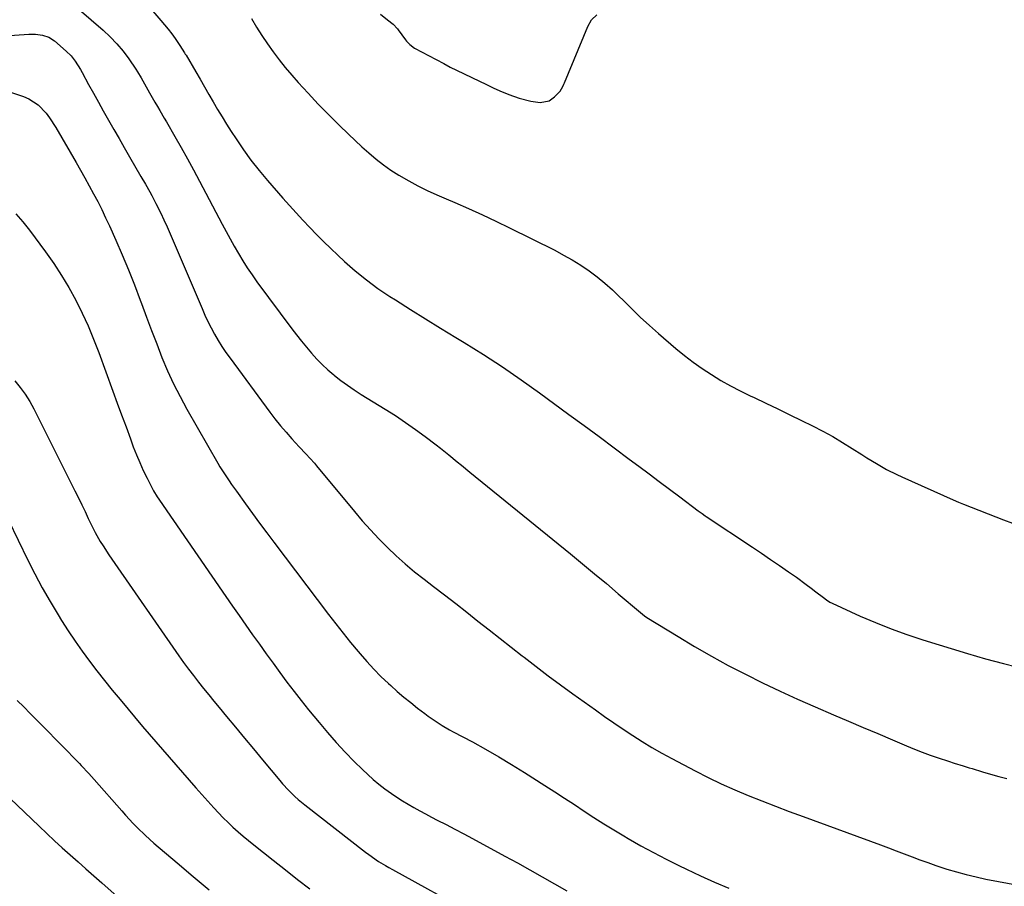
# Model space of a CAD drawing. Units: inches. Extents: x 1921531 to 1926890, y 448255 to 453558.
# Drawn here: x 1925588 to 1925983, y 451814 to 452162 of the extents above; entities that cross this region are included whole.
import ezdxf

# ---------------------------------------------------------------- set-up
doc = ezdxf.new("R2010")
doc.units = ezdxf.units.IN
doc.header["$MEASUREMENT"] = 0
doc.layers.add('7', color=7, linetype='Continuous')
doc.layers.add('8', color=7, linetype='Continuous')

msp = doc.modelspace()

# ---------------------------------------------------------------- linework, layer by layer
at = {"layer": '7', "color": 18}
for points in [[(1925607.78, 452169.42, 1892), (1925621.37, 452157.68, 1892), (1925624.19, 452155.04, 1892), (1925626.85, 452152.28, 1892), (1925629.29, 452149.31, 1892), (1925631.58, 452146.21, 1892), (1925634.39, 452142.08, 1892), (1925635.14, 452140.93, 1892), (1925636.57, 452138.6, 1892), (1925638.58, 452135.01, 1892), (1925639.98, 452132.53, 1892), (1925642.11, 452128.83, 1892), (1925643.19, 452126.99, 1892), (1925644.08, 452125.46, 1892), (1925645.87, 452122.39, 1892), (1925646.76, 452120.86, 1892), (1925650.13, 452115.03, 1892), (1925652.68, 452110.56, 1892), (1925655.19, 452106.08, 1892), (1925657.65, 452101.56, 1892), (1925660.07, 452097.03, 1892), (1925669.13, 452079.8, 1892), (1925670.73, 452076.82, 1892), (1925672.34, 452073.85, 1892), (1925673.99, 452070.9, 1892), (1925675.67, 452067.96, 1892), (1925677.41, 452065.06, 1892), (1925679.22, 452062.21, 1892), (1925681.12, 452059.41, 1892), (1925683.09, 452056.67, 1892), (1925697.12, 452037.78, 1892), (1925699.02, 452035.27, 1892), (1925700.96, 452032.79, 1892), (1925702.96, 452030.35, 1892), (1925704.98, 452027.95, 1892), (1925707.1, 452025.62, 1892), (1925709.29, 452023.37, 1892), (1925711.6, 452021.25, 1892), (1925713.98, 452019.2, 1892), (1925714.21, 452019.02, 1892), (1925716.8, 452017, 1892), (1925719.44, 452015.05, 1892), (1925722.16, 452013.2, 1892), (1925724.93, 452011.42, 1892), (1925734.57, 452005.49, 1892), (1925738.7, 452002.87, 1892), (1925742.77, 452000.16, 1892), (1925746.77, 451997.34, 1892), (1925750.72, 451994.44, 1892), (1925755.04, 451991.17, 1892), (1925756.77, 451989.84, 1892), (1925760.19, 451987.12, 1892), (1925763.55, 451984.33, 1892), (1925765.23, 451982.94, 1892), (1925768.61, 451980.17, 1892), (1925809.08, 451947.3, 1892), (1925813.91, 451943.35, 1892), (1925818.72, 451939.38, 1892), (1925823.5, 451935.38, 1892), (1925828.26, 451931.35, 1892), (1925837.13, 451923.8, 1892), (1925838.76, 451922.51, 1892), (1925839.79, 451921.82, 1892), (1925852.29, 451914.09, 1892), (1925858.93, 451910.11, 1892), (1925865.64, 451906.24, 1892), (1925872.44, 451902.55, 1892), (1925879.31, 451898.97, 1892), (1925886.25, 451895.54, 1892), (1925893.24, 451892.2, 1892), (1925900.29, 451888.99, 1892), (1925907.38, 451885.88, 1892), (1925914.76, 451882.71, 1892), (1925920.68, 451880.18, 1892), (1925926.61, 451877.65, 1892), (1925932.54, 451875.13, 1892), (1925938.47, 451872.62, 1892), (1925944.08, 451870.24, 1892), (1925947.22, 451868.95, 1892), (1925950.38, 451867.71, 1892), (1925953.57, 451866.54, 1892), (1925956.78, 451865.41, 1892), (1925960.85, 451864.03, 1892), (1925963.22, 451863.26, 1892), (1925966.8, 451862.17, 1892), (1925969.18, 451861.45, 1892), (1925970.37, 451861.08, 1892), (1925974.52, 451859.79, 1892), (1925977.79, 451858.82, 1892), (1925981.07, 451857.9, 1892), (1925984.38, 451857.06, 1892)], [(1925680.87, 452162.38, 1888), (1925682.97, 452158.97, 1888), (1925685.12, 452155.61, 1888), (1925687.31, 452152.26, 1888), (1925689.6, 452148.99, 1888), (1925691.98, 452145.78, 1888), (1925694.48, 452142.68, 1888), (1925697.08, 452139.64, 1888), (1925699.66, 452136.75, 1888), (1925703.66, 452132.36, 1888), (1925707.73, 452128.04, 1888), (1925711.88, 452123.8, 1888), (1925716.09, 452119.61, 1888), (1925719.82, 452115.99, 1888), (1925722.54, 452113.41, 1888), (1925725.29, 452110.86, 1888), (1925728.1, 452108.38, 1888), (1925730.95, 452105.93, 1888), (1925733.88, 452103.62, 1888), (1925736.91, 452101.43, 1888), (1925740.06, 452099.43, 1888), (1925744.08, 452097.15, 1888), (1925747.79, 452095.22, 1888), (1925751.54, 452093.36, 1888), (1925755.34, 452091.6, 1888), (1925759.17, 452089.91, 1888), (1925762.6, 452088.46, 1888), (1925768.15, 452086.04, 1888), (1925773.66, 452083.56, 1888), (1925779.13, 452080.97, 1888), (1925784.57, 452078.32, 1888), (1925802.72, 452069.27, 1888), (1925806.28, 452067.39, 1888), (1925809.78, 452065.4, 1888), (1925813.18, 452063.27, 1888), (1925816.52, 452061.02, 1888), (1925819.75, 452058.61, 1888), (1925822.88, 452056.1, 1888), (1925825.87, 452053.42, 1888), (1925828.77, 452050.63, 1888), (1925830.04, 452049.34, 1888), (1925833.55, 452045.86, 1888), (1925837.11, 452042.45, 1888), (1925840.75, 452039.12, 1888), (1925844.45, 452035.85, 1888), (1925851.39, 452029.87, 1888), (1925854.82, 452027.05, 1888), (1925858.32, 452024.33, 1888), (1925861.95, 452021.78, 1888), (1925865.65, 452019.34, 1888), (1925869.46, 452017.05, 1888), (1925873.31, 452014.85, 1888), (1925877.25, 452012.8, 1888), (1925881.23, 452010.84, 1888), (1925882.78, 452010.12, 1888), (1925887.58, 452007.85, 1888), (1925892.36, 452005.57, 1888), (1925897.13, 452003.25, 1888), (1925901.88, 452000.91, 1888), (1925906.29, 451998.73, 1888), (1925910.38, 451996.62, 1888), (1925914.41, 451994.43, 1888), (1925918.37, 451992.1, 1888), (1925922.28, 451989.68, 1888), (1925926.16, 451987.2, 1888), (1925928.1, 451985.97, 1888), (1925932.03, 451983.58, 1888), (1925936.02, 451981.29, 1888), (1925940.11, 451979.2, 1888), (1925942.19, 451978.23, 1888), (1925962.8, 451969.01, 1888), (1925964.87, 451968.12, 1888), (1925966.97, 451967.28, 1888), (1925983.07, 451961.01, 1888), (1925986.58, 451959.65, 1888)], [(1925732.74, 452164.1, 1886), (1925735.5, 452161.91, 1886), (1925737.77, 452160.06, 1886), (1925739.52, 452158.2, 1886), (1925739.83, 452157.8, 1886), (1925742.73, 452153.85, 1886), (1925743.13, 452153.34, 1886), (1925744.47, 452151.93, 1886), (1925746.45, 452150.52, 1886), (1925749.51, 452148.89, 1886), (1925752.06, 452147.52, 1886), (1925755.11, 452145.89, 1886), (1925758.17, 452144.26, 1886), (1925760.76, 452142.89, 1886), (1925763.27, 452141.62, 1886), (1925766.33, 452140.14, 1886), (1925769.39, 452138.66, 1886), (1925772.44, 452137.18, 1886), (1925774.99, 452135.96, 1886), (1925778.05, 452134.48, 1886), (1925780.71, 452133.29, 1886), (1925784.3, 452131.86, 1886), (1925788.5, 452130.45, 1886), (1925793.11, 452129.14, 1886), (1925796.86, 452128.7, 1886), (1925800.54, 452129.29, 1886), (1925802.67, 452130.93, 1886), (1925804.92, 452133.27, 1886), (1925805.97, 452135.03, 1886), (1925806.35, 452135.96, 1886), (1925806.47, 452136.27, 1886), (1925806.6, 452136.59, 1886), (1925816, 452159.23, 1886), (1925817.54, 452161.84, 1886), (1925819.69, 452163.84, 1886)], [(1925579.92, 452155.32, 1894), (1925591.39, 452156.12, 1894), (1925594.17, 452156.12, 1894), (1925596.92, 452155.75, 1894), (1925599.51, 452154.87, 1894), (1925601.78, 452153.36, 1894), (1925606.51, 452149.27, 1894), (1925608.42, 452147.39, 1894), (1925610.06, 452145.28, 1894), (1925612.2, 452141.86, 1894), (1925612.86, 452140.69, 1894), (1925615.46, 452135.94, 1894), (1925617.42, 452132.39, 1894), (1925619.38, 452128.85, 1894), (1925621.37, 452125.31, 1894), (1925623.52, 452121.51, 1894), (1925625.61, 452117.85, 1894), (1925627.7, 452114.19, 1894), (1925629.8, 452110.54, 1894), (1925631.91, 452106.89, 1894), (1925636.5, 452098.92, 1894), (1925638.27, 452095.85, 1894), (1925640.03, 452092.77, 1894), (1925640.89, 452091.23, 1894), (1925642.53, 452088.09, 1894), (1925644.42, 452084.22, 1894), (1925645.73, 452081.47, 1894), (1925647, 452078.71, 1894), (1925648.24, 452075.94, 1894), (1925649.45, 452073.15, 1894), (1925661.04, 452045.89, 1894), (1925662.21, 452043.27, 1894), (1925663.43, 452040.67, 1894), (1925664.73, 452038.11, 1894), (1925666.08, 452035.57, 1894), (1925667.53, 452033.09, 1894), (1925669.03, 452030.65, 1894), (1925670.63, 452028.26, 1894), (1925672.29, 452025.92, 1894), (1925688.21, 452004.3, 1894), (1925690.33, 452001.53, 1894), (1925692.5, 451998.81, 1894), (1925694.77, 451996.17, 1894), (1925697.1, 451993.58, 1894), (1925700.09, 451990.37, 1894), (1925702.74, 451987.55, 1894), (1925704.51, 451985.68, 1894), (1925706.22, 451983.75, 1894), (1925707.05, 451982.76, 1894), (1925722.24, 451964.33, 1894), (1925725.42, 451960.6, 1894), (1925728.67, 451956.94, 1894), (1925732.04, 451953.4, 1894), (1925735.49, 451949.92, 1894), (1925739.05, 451946.56, 1894), (1925742.69, 451943.3, 1894), (1925746.45, 451940.17, 1894), (1925750.28, 451937.12, 1894), (1925754, 451934.28, 1894), (1925758.49, 451930.83, 1894), (1925762.97, 451927.37, 1894), (1925767.43, 451923.88, 1894), (1925771.89, 451920.38, 1894), (1925776.33, 451916.87, 1894), (1925780.78, 451913.37, 1894), (1925785.24, 451909.87, 1894), (1925789.7, 451906.38, 1894), (1925790.41, 451905.82, 1894), (1925795.25, 451902.08, 1894), (1925800.12, 451898.38, 1894), (1925805.04, 451894.75, 1894), (1925810, 451891.17, 1894), (1925819.06, 451884.71, 1894), (1925822.78, 451882.08, 1894), (1925826.52, 451879.49, 1894), (1925830.28, 451876.94, 1894), (1925834.07, 451874.41, 1894), (1925837.9, 451871.96, 1894), (1925841.78, 451869.59, 1894), (1925845.73, 451867.33, 1894), (1925849.72, 451865.15, 1894), (1925859.1, 451860.19, 1894), (1925864.35, 451857.51, 1894), (1925869.65, 451854.95, 1894), (1925875.03, 451852.56, 1894), (1925880.46, 451850.28, 1894), (1925885.94, 451848.1, 1894), (1925891.44, 451845.97, 1894), (1925896.95, 451843.88, 1894), (1925902.48, 451841.83, 1894), (1925933.57, 451830.47, 1894), (1925936.75, 451829.29, 1894), (1925939.94, 451828.11, 1894), (1925943.11, 451826.9, 1894), (1925946.28, 451825.69, 1894), (1925949.46, 451824.49, 1894), (1925952.65, 451823.33, 1894), (1925955.85, 451822.22, 1894), (1925959.07, 451821.14, 1894), (1925960.31, 451820.74, 1894), (1925964.17, 451819.57, 1894), (1925968.06, 451818.49, 1894), (1925971.99, 451817.57, 1894), (1925975.95, 451816.74, 1894), (1925989.69, 451814.15, 1894)], [(1925581.67, 452133.58, 1896), (1925589.28, 452131.03, 1896), (1925591.39, 452130.13, 1896), (1925595.18, 452127.66, 1896), (1925598.37, 452124.3, 1896), (1925599.8, 452122.47, 1896), (1925602.34, 452118.57, 1896), (1925610.43, 452104.59, 1896), (1925612.22, 452101.47, 1896), (1925613.98, 452098.33, 1896), (1925615.72, 452095.18, 1896), (1925617.44, 452092.02, 1896), (1925619.11, 452088.83, 1896), (1925620.74, 452085.63, 1896), (1925622.29, 452082.38, 1896), (1925623.8, 452079.12, 1896), (1925626.37, 452073.37, 1896), (1925628.97, 452067.4, 1896), (1925631.49, 452061.4, 1896), (1925633.87, 452055.35, 1896), (1925636.18, 452049.26, 1896), (1925636.67, 452047.91, 1896), (1925638.68, 452042.48, 1896), (1925640.73, 452037.06, 1896), (1925642.82, 452031.65, 1896), (1925644.94, 452026.26, 1896), (1925647.2, 452020.93, 1896), (1925649.6, 452015.67, 1896), (1925652.22, 452010.52, 1896), (1925654.99, 452005.43, 1896), (1925667.36, 451983.82, 1896), (1925668.22, 451982.35, 1896), (1925670.01, 451979.47, 1896), (1925671.9, 451976.65, 1896), (1925672.86, 451975.25, 1896), (1925674.83, 451972.48, 1896), (1925678.46, 451967.44, 1896), (1925681.29, 451963.56, 1896), (1925684.13, 451959.69, 1896), (1925687, 451955.83, 1896), (1925689.88, 451951.99, 1896), (1925711.89, 451922.96, 1896), (1925714.78, 451919.2, 1896), (1925717.71, 451915.46, 1896), (1925720.7, 451911.77, 1896), (1925723.72, 451908.11, 1896), (1925724.5, 451907.18, 1896), (1925727.22, 451904.06, 1896), (1925730.02, 451901.03, 1896), (1925732.93, 451898.1, 1896), (1925735.93, 451895.26, 1896), (1925736.86, 451894.41, 1896), (1925739.48, 451892.08, 1896), (1925742.14, 451889.79, 1896), (1925744.86, 451887.58, 1896), (1925747.61, 451885.41, 1896), (1925750.48, 451883.21, 1896), (1925751.84, 451882.19, 1896), (1925754.63, 451880.25, 1896), (1925757.5, 451878.44, 1896), (1925760.44, 451876.73, 1896), (1925761.93, 451875.91, 1896), (1925769.63, 451871.79, 1896), (1925774.94, 451868.86, 1896), (1925780.21, 451865.86, 1896), (1925785.41, 451862.74, 1896), (1925790.57, 451859.55, 1896), (1925798.79, 451854.33, 1896), (1925802.75, 451851.79, 1896), (1925806.69, 451849.23, 1896), (1925810.61, 451846.65, 1896), (1925814.52, 451844.04, 1896), (1925818.45, 451841.45, 1896), (1925822.4, 451838.91, 1896), (1925826.41, 451836.45, 1896), (1925830.44, 451834.04, 1896), (1925832.28, 451832.96, 1896), (1925837.29, 451830.1, 1896), (1925842.35, 451827.33, 1896), (1925847.47, 451824.68, 1896), (1925852.64, 451822.12, 1896), (1925855.7, 451820.65, 1896), (1925861.3, 451818.02, 1896), (1925866.94, 451815.48, 1896), (1925872.63, 451813.05, 1896)], [(1925586.24, 452083.9, 1898), (1925589.01, 452080.67, 1898), (1925591.66, 452077.33, 1898), (1925598.12, 452068.69, 1898), (1925601.45, 452064.01, 1898), (1925604.62, 452059.22, 1898), (1925607.54, 452054.29, 1898), (1925610.31, 452049.25, 1898), (1925612.85, 452044.09, 1898), (1925615.26, 452038.88, 1898), (1925617.47, 452033.58, 1898), (1925619.55, 452028.21, 1898), (1925625.21, 452012.74, 1898), (1925626.97, 452007.94, 1898), (1925628.73, 452003.13, 1898), (1925630.5, 451998.33, 1898), (1925632.27, 451993.52, 1898), (1925633.42, 451990.38, 1898), (1925634.67, 451987.18, 1898), (1925636, 451984.01, 1898), (1925637.44, 451980.88, 1898), (1925638.95, 451977.8, 1898), (1925641.59, 451972.68, 1898), (1925643.05, 451970.27, 1898), (1925643.69, 451969.33, 1898), (1925644.01, 451968.87, 1898), (1925670.59, 451930.23, 1898), (1925673.26, 451926.38, 1898), (1925675.94, 451922.53, 1898), (1925678.64, 451918.69, 1898), (1925681.36, 451914.87, 1898), (1925684.08, 451911.05, 1898), (1925686.82, 451907.24, 1898), (1925689.57, 451903.45, 1898), (1925692.34, 451899.65, 1898), (1925695.16, 451895.86, 1898), (1925698.01, 451892.11, 1898), (1925700.91, 451888.41, 1898), (1925703.85, 451884.74, 1898), (1925708.07, 451879.58, 1898), (1925711.46, 451875.56, 1898), (1925714.93, 451871.6, 1898), (1925718.53, 451867.76, 1898), (1925722.2, 451864, 1898), (1925725.46, 451860.77, 1898), (1925727.61, 451858.72, 1898), (1925729.81, 451856.73, 1898), (1925732.1, 451854.84, 1898), (1925734.44, 451853.01, 1898), (1925737.09, 451851.09, 1898), (1925739.29, 451849.58, 1898), (1925741.54, 451848.15, 1898), (1925743.83, 451846.78, 1898), (1925746.16, 451845.46, 1898), (1925748.49, 451844.17, 1898), (1925750.84, 451842.9, 1898), (1925753.2, 451841.65, 1898), (1925755.55, 451840.43, 1898), (1925759.09, 451838.58, 1898), (1925762.62, 451836.72, 1898), (1925766.15, 451834.85, 1898), (1925769.67, 451832.97, 1898), (1925782.73, 451825.96, 1898), (1925787.74, 451823.23, 1898), (1925792.73, 451820.47, 1898), (1925797.7, 451817.67, 1898), (1925802.64, 451814.83, 1898), (1925807.58, 451811.97, 1898)], [(1925583.27, 451960.86, 1902), (1925591.04, 451944.87, 1902), (1925593.88, 451939.26, 1902), (1925596.84, 451933.7, 1902), (1925599.96, 451928.25, 1902), (1925603.2, 451922.85, 1902), (1925604.64, 451920.54, 1902), (1925607.3, 451916.39, 1902), (1925610.04, 451912.29, 1902), (1925612.88, 451908.26, 1902), (1925615.8, 451904.29, 1902), (1925618.81, 451900.37, 1902), (1925621.85, 451896.49, 1902), (1925624.96, 451892.66, 1902), (1925628.1, 451888.85, 1902), (1925637.18, 451878.04, 1902), (1925642.46, 451871.82, 1902), (1925647.77, 451865.64, 1902), (1925653.14, 451859.5, 1902), (1925658.55, 451853.41, 1902), (1925665.77, 451845.35, 1902), (1925667.63, 451843.34, 1902), (1925669.53, 451841.36, 1902), (1925671.48, 451839.44, 1902), (1925673.46, 451837.55, 1902), (1925675.5, 451835.72, 1902), (1925677.57, 451833.92, 1902), (1925679.67, 451832.17, 1902), (1925681.81, 451830.45, 1902), (1925689.63, 451824.29, 1902), (1925694.53, 451820.44, 1902), (1925699.44, 451816.61, 1902), (1925704.36, 451812.78, 1902)], [(1925586.79, 451888.43, 1904), (1925589.39, 451885.85, 1904), (1925591.98, 451883.27, 1904), (1925594.55, 451880.68, 1904), (1925597.12, 451878.08, 1904), (1925611.76, 451863.18, 1904), (1925612.53, 451862.39, 1904), (1925615.53, 451859.14, 1904), (1925617.73, 451856.67, 1904), (1925628.79, 451844.07, 1904), (1925630.31, 451842.37, 1904), (1925633.42, 451839.03, 1904), (1925635, 451837.39, 1904), (1925638.28, 451834.21, 1904), (1925641.68, 451831.17, 1904), (1925651, 451823.2, 1904), (1925657.43, 451817.77, 1904), (1925663.9, 451812.38, 1904)], [(1925577.91, 451854.75, 1906), (1925595.56, 451837.92, 1906), (1925598.64, 451835.01, 1906), (1925601.75, 451832.11, 1906), (1925604.89, 451829.25, 1906), (1925608.05, 451826.41, 1906), (1925611.22, 451823.59, 1906), (1925614.4, 451820.78, 1906), (1925617.58, 451817.97, 1906), (1925620.77, 451815.16, 1906), (1925631.8, 451805.48, 1906)]]:
    msp.add_polyline3d(points, dxfattribs=at)
at = {"layer": '8', "color": 18}
for points in [[(1925636.27, 452171.18, 1890), (1925644.52, 452161.65, 1890), (1925647.45, 452158.09, 1890), (1925648.84, 452156.26, 1890), (1925650.19, 452154.39, 1890), (1925652.18, 452151.56, 1890), (1925654.01, 452148.62, 1890), (1925654.3, 452148.12, 1890), (1925654.6, 452147.62, 1890), (1925658.49, 452140.99, 1890), (1925660.26, 452137.97, 1890), (1925662.02, 452134.94, 1890), (1925663.77, 452131.92, 1890), (1925665.51, 452128.89, 1890), (1925667.27, 452125.87, 1890), (1925669.07, 452122.87, 1890), (1925670.91, 452119.89, 1890), (1925672.79, 452116.94, 1890), (1925674.69, 452114, 1890), (1925677.63, 452109.67, 1890), (1925680.69, 452105.43, 1890), (1925683.94, 452101.32, 1890), (1925687.31, 452097.31, 1890), (1925693.5, 452090.27, 1890), (1925696.15, 452087.28, 1890), (1925698.83, 452084.32, 1890), (1925701.54, 452081.39, 1890), (1925704.28, 452078.49, 1890), (1925707.06, 452075.62, 1890), (1925709.87, 452072.79, 1890), (1925712.74, 452070.01, 1890), (1925715.64, 452067.27, 1890), (1925718.26, 452064.84, 1890), (1925722.59, 452061.03, 1890), (1925727.05, 452057.39, 1890), (1925731.71, 452054, 1890), (1925736.49, 452050.78, 1890), (1925738.76, 452049.34, 1890), (1925744.79, 452045.54, 1890), (1925750.83, 452041.76, 1890), (1925756.89, 452038.02, 1890), (1925762.96, 452034.3, 1890), (1925766.34, 452032.24, 1890), (1925774.05, 452027.41, 1890), (1925781.68, 452022.45, 1890), (1925789.18, 452017.31, 1890), (1925796.59, 452012.03, 1890), (1925808.42, 452003.38, 1890), (1925814.51, 451998.92, 1890), (1925820.58, 451994.44, 1890), (1925826.63, 451989.94, 1890), (1925832.67, 451985.42, 1890), (1925836.54, 451982.51, 1890), (1925840.64, 451979.43, 1890), (1925844.74, 451976.36, 1890), (1925848.84, 451973.28, 1890), (1925852.94, 451970.21, 1890), (1925860.37, 451964.63, 1890), (1925860.75, 451964.35, 1890), (1925861.92, 451963.5, 1890), (1925863.11, 451962.68, 1890), (1925863.51, 451962.41, 1890), (1925882.2, 451950, 1890), (1925885.83, 451947.57, 1890), (1925889.46, 451945.12, 1890), (1925893.06, 451942.64, 1890), (1925896.66, 451940.15, 1890), (1925899.83, 451937.94, 1890), (1925903.79, 451935.09, 1890), (1925905.73, 451933.62, 1890), (1925907.66, 451932.13, 1890), (1925910.66, 451929.76, 1890), (1925911.93, 451928.82, 1890), (1925913.26, 451927.96, 1890), (1925914.19, 451927.49, 1890), (1925925.47, 451922.37, 1890), (1925931.63, 451919.72, 1890), (1925937.85, 451917.22, 1890), (1925944.17, 451914.97, 1890), (1925950.54, 451912.87, 1890), (1925968.55, 451907.33, 1890), (1925972.15, 451906.25, 1890), (1925975.76, 451905.22, 1890), (1925979.39, 451904.24, 1890), (1925983.02, 451903.31, 1890), (1925988.23, 451902.02, 1890)], [(1925585.81, 452016.86, 1900), (1925588, 452014.22, 1900), (1925590.03, 452011.49, 1900), (1925591.84, 452008.59, 1900), (1925593.49, 452005.6, 1900), (1925609.98, 451972.63, 1900), (1925611.35, 451969.86, 1900), (1925612.7, 451967.09, 1900), (1925614.03, 451964.3, 1900), (1925615.34, 451961.5, 1900), (1925616.17, 451959.73, 1900), (1925618.05, 451955.96, 1900), (1925620.15, 451952.3, 1900), (1925621.27, 451950.51, 1900), (1925623.57, 451946.98, 1900), (1925624.76, 451945.24, 1900), (1925651.74, 451906.43, 1900), (1925653.64, 451903.74, 1900), (1925655.58, 451901.07, 1900), (1925657.56, 451898.44, 1900), (1925659.58, 451895.83, 1900), (1925661.63, 451893.25, 1900), (1925663.7, 451890.68, 1900), (1925665.79, 451888.12, 1900), (1925667.89, 451885.59, 1900), (1925670.91, 451882, 1900), (1925674.53, 451877.67, 1900), (1925678.14, 451873.34, 1900), (1925681.75, 451869, 1900), (1925685.35, 451864.66, 1900), (1925692.26, 451856.33, 1900), (1925693.41, 451854.98, 1900), (1925695.79, 451852.39, 1900), (1925698.31, 451849.92, 1900), (1925699.62, 451848.74, 1900), (1925702.34, 451846.5, 1900), (1925726.71, 451827.56, 1900), (1925727.99, 451826.59, 1900), (1925731.97, 451823.84, 1900), (1925734.71, 451822.14, 1900), (1925736.1, 451821.33, 1900), (1925737.5, 451820.54, 1900), (1925769.53, 451802.92, 1900)]]:
    msp.add_polyline3d(points, dxfattribs=at)

doc.saveas('drawing.dxf')
